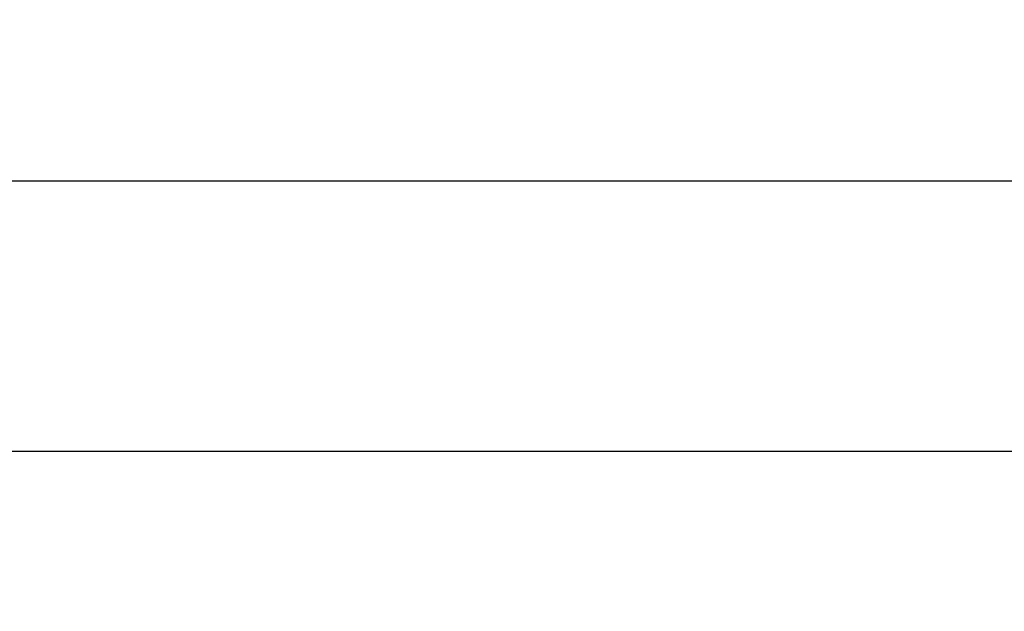
# Model space of a CAD drawing. Units: inches. Extents: x 1.3 to 65.4, y 0.2 to 45.8.
# Drawn here: x 33.7 to 40.6, y 36 to 40.1 of the extents above; entities that cross this region are included whole.
import ezdxf

# ---------------------------------------------------------------- set-up
doc = ezdxf.new("R2010")
doc.units = ezdxf.units.IN
doc.header["$LTSCALE"] = 4
doc.header["$MEASUREMENT"] = 0
doc.linetypes.add('SLD-Сплошная', pattern=[0])
doc.layers.add('FORMAT', color=7, linetype='SLD-Сплошная')
doc.styles.add('SLDTEXTSTYLE0', font='CALIBRII.TTF')
doc.styles.add('SLDTEXTSTYLE4', font='CALIBRI.TTF')
doc.dimstyles.new('SLDDIMSTYLE0', dxfattribs={"dimtxt": 0.583333, "dimasz": 0.583333, "dimexe": 0, "dimexo": 0.0625, "dimgap": 0.145833, "dimtad": 2, "dimdec": 6, "dimrnd": 1e-09, "dimzin": 12, "dimdsep": 46, "dimtxsty": 'SLDTEXTSTYLE0', "dimsah": 1, "dimcen": 0.09, "dimadec": 0, "dimazin": 3, "dimtfac": 1, "dimtdec": 4, "dimtofl": 0, "dimtmove": 0, "dimatfit": 3, "dimfxl": 1, "dimfrac": 2, "dimtolj": 1, "dimtzin": 12, "dimarcsym": 0})

# ---------------------------------------------------------------- blocks, each defined once
blk = doc.blocks.new('_D')
at = {"layer": 'FORMAT', "color": 7}
for p, q in [((27.4611, 37.7192), (27.8917, 37.7192)), ((7.6383, 35.9817), (7.6383, 37.2616)), ((47.0083, 35.9817), (47.0083, 37.2616)), ((7.6383, 37.1041), (47.0083, 37.1041))]:
    blk.add_line(p, q, dxfattribs=at)
for points in [[(7.6383, 37.1041), (8.2216, 37.0144), (8.2216, 37.1939)], [(47.0083, 37.1041), (46.425, 37.1939), (46.425, 37.0144)]]:
    blk.add_solid(points, dxfattribs=at)
at = {"layer": 'FORMAT', "color": 7, "attachment_point": 1, "style": 'SLDTEXTSTYLE4'}
for s, insert, char_height in [('3', (27.5356, 38.2301), 0.4167), ('39', (26.5981, 38.0039), 0.58333), ('"', (27.9661, 38.0039), 0.5833), ('8', (27.5356, 37.6597), 0.4167)]:
    blk.add_mtext(s, dxfattribs=dict(at, insert=insert, char_height=char_height))
blk = doc.blocks.new('_D_1')
at = {"layer": 'FORMAT', "color": 7}
for p, q in [((27.4862, 39.6122), (27.9168, 39.6122)), ((6.6934, 34.6059), (6.6934, 39.1546)), ((47.0083, 34.9779), (47.0083, 39.1546)), ((47.0083, 38.9971), (6.6934, 38.9971))]:
    blk.add_line(p, q, dxfattribs=at)
for points in [[(6.6934, 38.9971), (7.2767, 38.9074), (7.2767, 39.0869)], [(47.0083, 38.9971), (46.425, 39.0869), (46.425, 38.9074)]]:
    blk.add_solid(points, dxfattribs=at)
at = {"layer": 'FORMAT', "color": 7, "attachment_point": 1, "style": 'SLDTEXTSTYLE4'}
for s, insert, char_height in [('3', (27.5607, 40.1231), 0.4167), ('"', (27.9913, 39.8969), 0.5833), ('40', (26.6232, 39.8969), 0.58333), ('8', (27.5607, 39.5527), 0.4167)]:
    blk.add_mtext(s, dxfattribs=dict(at, insert=insert, char_height=char_height))

msp = doc.modelspace()

# ---------------------------------------------------------------- dimensions: what is measured, and where the dimension line sits
at = {"layer": 'FORMAT', "color": 7}
for base, p1, p2, picture, middle in [((6.693379, 38.9971187), (47.0083396, 34.977889), (6.693379, 34.605866), '_D_1', (27.4633329, 38.9971187)), ((47.0083396, 37.1041262), (7.6382609, 35.9816543), (47.0083396, 35.9816543), '_D', (27.4382033, 37.1041262))]:
    dim = msp.add_linear_dim(base=base, p1=p1, p2=p2, dimstyle='SLDDIMSTYLE0', dxfattribs=at)
    dim.commit()
    dim.dimension.update_dxf_attribs({"geometry": picture, "text_midpoint": middle, "dimtype": 160})

doc.saveas('drawing.dxf')
